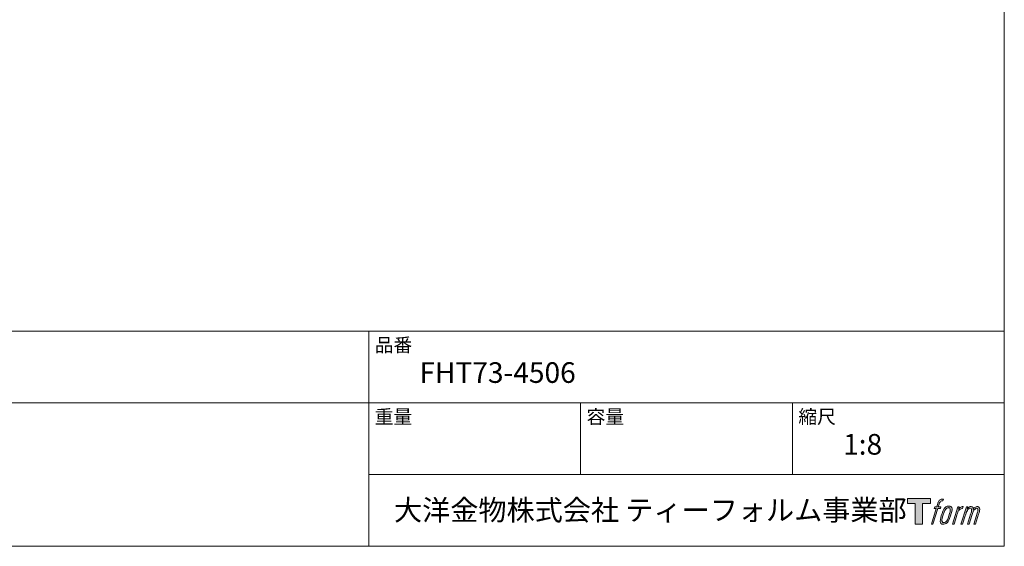
# Model space of a CAD drawing. Units: millimetres. Extents: x 58 to 1618, y 51 to 2318.
# Drawn here: x 684 to 1618, y 78 to 577 of the extents above; entities that cross this region are included whole.
import ezdxf

# ---------------------------------------------------------------- set-up
doc = ezdxf.new("R2010")
doc.units = ezdxf.units.MM
doc.header["$LTSCALE"] = 50
doc.layers.add('LOGO', color=7, linetype='Continuous')
doc.layers.add('TEMPLATE', color=7, linetype='Continuous', lineweight=20)
doc.styles.add('ＭＳ ゴシック', font='msgothic.ttc', dxfattribs={"bigfont": 'ＭＳ ゴシック'})

# ---------------------------------------------------------------- blocks, each defined once
blk = doc.blocks.new('block 4')
at = {"layer": 'LOGO', "true_color": 0x221814}
h = blk.add_hatch(color=250, dxfattribs=at)
h.dxf.hatch_style = 2
h.paths.add_polyline_path([(83.8, 167.6), (83.8, 159.8), (71.4, 159.8), (71.4, 127.8), (60.4, 127.8), (60.4, 159.8), (48.2, 159.8), (48.2, 167.6)])
at = {"layer": 'LOGO', "lineweight": 0}
blk.add_lwpolyline([(83.8, 167.6), (83.8, 159.8), (71.4, 159.8), (71.4, 127.8), (60.4, 127.8), (60.4, 159.8), (48.2, 159.8), (48.2, 167.6), (83.8, 167.6)], dxfattribs=at)
blk = doc.blocks.new('block 5')
at = {"layer": 'LOGO', "true_color": 0x221814}
h = blk.add_hatch(color=250, dxfattribs=at)
h.dxf.hatch_style = 2
edge = h.paths.add_edge_path()
edge.add_spline(control_points=[(100.5, 166.7), (102, 167.1), (104, 166.8), (104, 166.8), (104, 166.8), (103, 163.9), (103, 163.9), (103, 163.9), (101.1, 164.4), (99.6, 163.2), (98.4, 162.3), (97.7, 159.8), (97.4, 158.9), (97.4, 158.9), (96.1, 154.9), (96.1, 154.9), (96.1, 154.9), (100.3, 154.9), (100.3, 154.9), (100.3, 154.9), (99.6, 152.4), (99.6, 152.4), (99.6, 152.4), (95.4, 152.4), (95.4, 152.4), (95.4, 152.4), (87.8, 127.8), (87.8, 127.8), (87.8, 127.8), (85.4, 127.8), (85.4, 127.8), (85.4, 127.8), (93, 152.4), (93, 152.4), (93, 152.4), (89.9, 152.4), (89.9, 152.4), (89.9, 152.4), (90.5, 154.9), (90.5, 154.9), (90.5, 154.9), (93.7, 154.9), (93.7, 154.9), (93.7, 154.9), (94.8, 158.4), (94.8, 158.4), (95.7, 161.3), (96.5, 162.8), (97.2, 164), (97.8, 165.2), (99.1, 166.3), (100.5, 166.7)], knot_values=[0, 0, 0, 0, 1, 1, 1, 2, 2, 2, 3, 3, 3, 4, 4, 4, 5, 5, 5, 6, 6, 6, 7, 7, 7, 8, 8, 8, 9, 9, 9, 10, 10, 10, 11, 11, 11, 12, 12, 12, 13, 13, 13, 14, 14, 14, 15, 15, 15, 16, 16, 16, 17, 17, 17, 17], degree=3, periodic=1)
h = blk.add_hatch(color=250, dxfattribs=at)
h.dxf.hatch_style = 2
edge = h.paths.add_edge_path()
edge.add_spline(control_points=[(101.6, 132.8), (101.6, 134.7), (102.2, 138.1), (103.7, 142.5), (105.8, 148.6), (107.1, 150.8), (108.2, 151.9), (109.7, 153.5), (111.9, 153.5), (112.5, 153.5), (113.4, 153.3), (114.7, 152.8), (114.7, 150.8), (114.8, 149.1), (114.3, 145.9), (112.6, 140.9), (110.6, 135.2), (109.5, 132.9), (108.5, 131.9), (106.7, 130.1), (104.8, 130.2), (104.5, 130.2), (104.2, 130.2), (101.6, 130.6), (101.6, 132.8)], knot_values=[0, 0, 0, 0, 1, 1, 1, 2, 2, 2, 3, 3, 3, 4, 4, 4, 5, 5, 5, 6, 6, 6, 7, 7, 7, 8, 8, 8, 8], degree=3, periodic=1)
edge = h.paths.add_edge_path()
edge.add_spline(control_points=[(106.3, 153.4), (104.8, 151.5), (103.7, 149.9), (101.9, 144.6), (100.3, 139.8), (99.2, 136.3), (99.1, 132), (98.9, 128.9), (100.9, 127.8), (103.7, 127.8), (104.9, 127.8), (108, 127.9), (110.2, 130.6), (111.7, 132.5), (113.2, 134.5), (115.1, 140.9), (116.6, 146.4), (117.7, 149.9), (117.6, 151.9), (117.6, 151.9), (117.6, 151.9), (117.6, 151.9), (117.1, 155.2), (114.7, 155.9), (113.3, 155.9), (112, 155.9), (108.3, 156.1), (106.3, 153.4)], knot_values=[0, 0, 0, 0, 1, 1, 1, 2, 2, 2, 3, 3, 3, 4, 4, 4, 5, 5, 5, 6, 6, 6, 7, 7, 7, 8, 8, 8, 9, 9, 9, 9], degree=3, periodic=1)
h = blk.add_hatch(color=250, dxfattribs=at)
h.dxf.hatch_style = 2
edge = h.paths.add_edge_path()
edge.add_spline(control_points=[(126.4, 154.8), (126.4, 154.8), (128.8, 154.8), (128.8, 154.8), (128.8, 154.8), (127.7, 151.3), (127.7, 151.3), (128.6, 152.3), (129.9, 153.6), (131, 154.3), (132.7, 155.3), (133.7, 155.4), (134.7, 155.4), (134.7, 155.4), (133.7, 152), (133.7, 152), (133, 152.3), (130.9, 151.8), (129.7, 150.9), (128.7, 150.1), (127.9, 149.5), (127, 147.8), (126.2, 146.2), (125.5, 143.5), (124.3, 139.7), (124.3, 139.7), (120.6, 127.8), (120.6, 127.8), (120.6, 127.8), (118.2, 127.8), (118.2, 127.8), (118.2, 127.8), (126.4, 154.8), (126.4, 154.8)], knot_values=[0, 0, 0, 0, 1, 1, 1, 2, 2, 2, 3, 3, 3, 4, 4, 4, 5, 5, 5, 6, 6, 6, 7, 7, 7, 8, 8, 8, 9, 9, 9, 10, 10, 10, 11, 11, 11, 11], degree=3, periodic=1)
h = blk.add_hatch(color=250, dxfattribs=at)
h.dxf.hatch_style = 2
edge = h.paths.add_edge_path()
edge.add_spline(control_points=[(139.9, 154.8), (139.9, 154.8), (142, 154.8), (142, 154.8), (142, 154.8), (141, 151.3), (141, 151.3), (141.9, 152.8), (142.7, 153.4), (143.9, 154.3), (145, 155.1), (146.3, 155.3), (147.2, 155.3), (148.4, 155.3), (149.5, 155.1), (150.1, 153.8), (150.5, 152.8), (150.5, 152.7), (150.4, 150.8), (151.6, 152.8), (152.4, 153.6), (153.9, 154.5), (155.4, 155.3), (156.3, 155.4), (157.4, 155.2), (158.9, 155), (159.9, 154.4), (160.4, 152.8), (160.9, 151.1), (160.6, 150.2), (160, 147.6), (159.7, 146.4), (159.3, 144.9), (158.7, 143.2), (158.7, 143.2), (153.9, 127.8), (153.9, 127.8), (153.9, 127.8), (151.4, 127.8), (151.4, 127.8), (151.4, 127.8), (155.6, 141.3), (155.6, 141.3), (156.5, 144.1), (157.1, 146.2), (157.4, 147.4), (157.8, 149.1), (158, 149.6), (157.8, 150.8), (157.6, 151.8), (157.1, 152.6), (156.1, 152.6), (155.1, 152.6), (154.3, 152.4), (153.2, 151.3), (152, 150.1), (151.1, 148.8), (150.3, 147.2), (149.6, 145.7), (148.9, 143.7), (148.1, 141.3), (148.1, 141.3), (143.9, 127.8), (143.9, 127.8), (143.9, 127.8), (141.5, 127.8), (141.5, 127.8), (141.5, 127.8), (146.3, 143.2), (146.3, 143.2), (146.8, 144.8), (147.2, 146.2), (147.5, 147.2), (147.9, 149), (148, 150.2), (147.7, 151.3), (147.4, 152.4), (146.8, 152.7), (145.9, 152.7), (145.1, 152.7), (144.3, 152.3), (143.5, 151.7), (142.3, 150.8), (141.9, 150.1), (141.4, 149.3), (140.6, 148.2), (140.3, 147.5), (139.7, 145.8), (139.1, 144.2), (138.5, 142.3), (138.1, 141), (138.1, 141), (133.9, 127.8), (133.9, 127.8), (133.9, 127.8), (131.4, 127.8), (131.4, 127.8), (131.4, 127.8), (139.9, 154.8), (139.9, 154.8)], knot_values=[0, 0, 0, 0, 1, 1, 1, 2, 2, 2, 3, 3, 3, 4, 4, 4, 5, 5, 5, 6, 6, 6, 7, 7, 7, 8, 8, 8, 9, 9, 9, 10, 10, 10, 11, 11, 11, 12, 12, 12, 13, 13, 13, 14, 14, 14, 15, 15, 15, 16, 16, 16, 17, 17, 17, 18, 18, 18, 19, 19, 19, 20, 20, 20, 21, 21, 21, 22, 22, 22, 23, 23, 23, 24, 24, 24, 25, 25, 25, 26, 26, 26, 27, 27, 27, 28, 28, 28, 29, 29, 29, 30, 30, 30, 31, 31, 31, 32, 32, 32, 33, 33, 33, 33], degree=3, periodic=1)
at = {"layer": 'LOGO', "lineweight": 0}
for points, knots in [([(100.5, 166.7), (102, 167.1), (104, 166.8), (104, 166.8), (104, 166.8), (103, 163.9), (103, 163.9), (103, 163.9), (101.1, 164.4), (99.6, 163.2), (98.4, 162.3), (97.7, 159.8), (97.4, 158.9), (97.4, 158.9), (96.1, 154.9), (96.1, 154.9), (96.1, 154.9), (100.3, 154.9), (100.3, 154.9), (100.3, 154.9), (99.6, 152.4), (99.6, 152.4), (99.6, 152.4), (95.4, 152.4), (95.4, 152.4), (95.4, 152.4), (87.8, 127.8), (87.8, 127.8), (87.8, 127.8), (85.4, 127.8), (85.4, 127.8), (85.4, 127.8), (93, 152.4), (93, 152.4), (93, 152.4), (89.9, 152.4), (89.9, 152.4), (89.9, 152.4), (90.5, 154.9), (90.5, 154.9), (90.5, 154.9), (93.7, 154.9), (93.7, 154.9), (93.7, 154.9), (94.8, 158.4), (94.8, 158.4), (95.7, 161.3), (96.5, 162.8), (97.2, 164), (97.8, 165.2), (99.1, 166.3), (100.5, 166.7)], [0, 0, 0, 0, 1, 1, 1, 2, 2, 2, 3, 3, 3, 4, 4, 4, 5, 5, 5, 6, 6, 6, 7, 7, 7, 8, 8, 8, 9, 9, 9, 10, 10, 10, 11, 11, 11, 12, 12, 12, 13, 13, 13, 14, 14, 14, 15, 15, 15, 16, 16, 16, 17, 17, 17, 17]), ([(106.3, 153.4), (104.8, 151.5), (103.7, 149.9), (101.9, 144.6), (100.3, 139.8), (99.2, 136.3), (99.1, 132), (98.9, 128.9), (100.9, 127.8), (103.7, 127.8), (104.9, 127.8), (108, 127.9), (110.2, 130.6), (111.7, 132.5), (113.2, 134.5), (115.1, 140.9), (116.6, 146.4), (117.7, 149.9), (117.6, 151.9), (117.6, 151.9), (117.6, 151.9), (117.6, 151.9), (117.1, 155.2), (114.7, 155.9), (113.3, 155.9), (112, 155.9), (108.3, 156.1), (106.3, 153.4)], [0, 0, 0, 0, 1, 1, 1, 2, 2, 2, 3, 3, 3, 4, 4, 4, 5, 5, 5, 6, 6, 6, 7, 7, 7, 8, 8, 8, 9, 9, 9, 9]), ([(101.6, 132.8), (101.6, 134.7), (102.2, 138.1), (103.7, 142.5), (105.8, 148.6), (107.1, 150.8), (108.2, 151.9), (109.7, 153.5), (111.9, 153.5), (112.5, 153.5), (113.4, 153.3), (114.7, 152.8), (114.7, 150.8), (114.8, 149.1), (114.3, 145.9), (112.6, 140.9), (110.6, 135.2), (109.5, 132.9), (108.5, 131.9), (106.7, 130.1), (104.8, 130.2), (104.5, 130.2), (104.2, 130.2), (101.6, 130.6), (101.6, 132.8)], [0, 0, 0, 0, 1, 1, 1, 2, 2, 2, 3, 3, 3, 4, 4, 4, 5, 5, 5, 6, 6, 6, 7, 7, 7, 8, 8, 8, 8]), ([(126.4, 154.8), (126.4, 154.8), (128.8, 154.8), (128.8, 154.8), (128.8, 154.8), (127.7, 151.3), (127.7, 151.3), (128.6, 152.3), (129.9, 153.6), (131, 154.3), (132.7, 155.3), (133.7, 155.4), (134.7, 155.4), (134.7, 155.4), (133.7, 152), (133.7, 152), (133, 152.3), (130.9, 151.8), (129.7, 150.9), (128.7, 150.1), (127.9, 149.5), (127, 147.8), (126.2, 146.2), (125.5, 143.5), (124.3, 139.7), (124.3, 139.7), (120.6, 127.8), (120.6, 127.8), (120.6, 127.8), (118.2, 127.8), (118.2, 127.8), (118.2, 127.8), (126.4, 154.8), (126.4, 154.8)], [0, 0, 0, 0, 1, 1, 1, 2, 2, 2, 3, 3, 3, 4, 4, 4, 5, 5, 5, 6, 6, 6, 7, 7, 7, 8, 8, 8, 9, 9, 9, 10, 10, 10, 11, 11, 11, 11]), ([(139.9, 154.8), (139.9, 154.8), (142, 154.8), (142, 154.8), (142, 154.8), (141, 151.3), (141, 151.3), (141.9, 152.8), (142.7, 153.4), (143.9, 154.3), (145, 155.1), (146.3, 155.3), (147.2, 155.3), (148.4, 155.3), (149.5, 155.1), (150.1, 153.8), (150.5, 152.8), (150.5, 152.7), (150.4, 150.8), (151.6, 152.8), (152.4, 153.6), (153.9, 154.5), (155.4, 155.3), (156.3, 155.4), (157.4, 155.2), (158.9, 155), (159.9, 154.4), (160.4, 152.8), (160.9, 151.1), (160.6, 150.2), (160, 147.6), (159.7, 146.4), (159.3, 144.9), (158.7, 143.2), (158.7, 143.2), (153.9, 127.8), (153.9, 127.8), (153.9, 127.8), (151.4, 127.8), (151.4, 127.8), (151.4, 127.8), (155.6, 141.3), (155.6, 141.3), (156.5, 144.1), (157.1, 146.2), (157.4, 147.4), (157.8, 149.1), (158, 149.6), (157.8, 150.8), (157.6, 151.8), (157.1, 152.6), (156.1, 152.6), (155.1, 152.6), (154.3, 152.4), (153.2, 151.3), (152, 150.1), (151.1, 148.8), (150.3, 147.2), (149.6, 145.7), (148.9, 143.7), (148.1, 141.3), (148.1, 141.3), (143.9, 127.8), (143.9, 127.8), (143.9, 127.8), (141.5, 127.8), (141.5, 127.8), (141.5, 127.8), (146.3, 143.2), (146.3, 143.2), (146.8, 144.8), (147.2, 146.2), (147.5, 147.2), (147.9, 149), (148, 150.2), (147.7, 151.3), (147.4, 152.4), (146.8, 152.7), (145.9, 152.7), (145.1, 152.7), (144.3, 152.3), (143.5, 151.7), (142.3, 150.8), (141.9, 150.1), (141.4, 149.3), (140.6, 148.2), (140.3, 147.5), (139.7, 145.8), (139.1, 144.2), (138.5, 142.3), (138.1, 141), (138.1, 141), (133.9, 127.8), (133.9, 127.8), (133.9, 127.8), (131.4, 127.8), (131.4, 127.8), (131.4, 127.8), (139.9, 154.8), (139.9, 154.8)], [0, 0, 0, 0, 1, 1, 1, 2, 2, 2, 3, 3, 3, 4, 4, 4, 5, 5, 5, 6, 6, 6, 7, 7, 7, 8, 8, 8, 9, 9, 9, 10, 10, 10, 11, 11, 11, 12, 12, 12, 13, 13, 13, 14, 14, 14, 15, 15, 15, 16, 16, 16, 17, 17, 17, 18, 18, 18, 19, 19, 19, 20, 20, 20, 21, 21, 21, 22, 22, 22, 23, 23, 23, 24, 24, 24, 25, 25, 25, 26, 26, 26, 27, 27, 27, 28, 28, 28, 29, 29, 29, 30, 30, 30, 31, 31, 31, 32, 32, 32, 33, 33, 33, 33])]:
    blk.add_open_spline(points, degree=3, knots=knots, dxfattribs=at)
blk = doc.blocks.new('block 3')
at = {"layer": 'LOGO'}
for name in ['block 4', 'block 5']:
    blk.add_blockref(name, (0, 0), dxfattribs=at)
blk = doc.blocks.new('名称未設定-1')
at = {"layer": 'LOGO'}
blk.add_blockref('block 3', (0, 0), dxfattribs=at)

msp = doc.modelspace()

# ---------------------------------------------------------------- linework, layer by layer
at = {"layer": 'TEMPLATE'}
for p, q in [((1617.7617156, 281.7173388), (57.7617156, 281.7173388)), ((1015.3617156, 77.7173388), (1015.3617156, 281.7173388)), ((1617.7617156, 213.7173388), (57.7617156, 213.7173388)), ((1216.1617156, 145.7173388), (1216.1617156, 213.7173388)), ((1416.9617156, 145.7173388), (1416.9617156, 213.7173388)), ((1617.7617156, 145.7173388), (1015.3617156, 145.7173388))]:
    msp.add_line(p, q, dxfattribs=at)
at = {"layer": 'TEMPLATE', "flags": 128}
msp.add_lwpolyline([(1617.7617156, 2317.7173388), (57.7617156, 2317.7173388), (57.7617156, 77.7173388), (1617.7617156, 77.7173388), (1617.7617156, 2317.7173388)], dxfattribs=at)

# ---------------------------------------------------------------- block references
at = {"layer": 'TEMPLATE', "xscale": 0.6095999999999999, "yscale": 0.6095999999999999, "zscale": 0.6095999999999999}
msp.add_blockref('名称未設定-1', (1496.6005985, 20.7574126), dxfattribs=at)

# ---------------------------------------------------------------- texts
at = {"layer": 'TEMPLATE', "attachment_point": 1, "line_spacing_factor": 0.782827, "style": 'ＭＳ ゴシック'}
for s, insert, char_height in [('品番', (1020.9617156, 274.9854013), 13.03072917), ('{FHT73-4506}', (1063.3617156, 252.1194326), 19.54609375), ('重量', (1020.9617156, 206.9854013), 13.03072917), ('容量', (1221.7617156, 206.9854013), 13.03072917), ('縮尺', (1422.5617156, 206.9854013), 13.03072917), ('{1:8}', (1464.9617156, 184.1194326), 19.54609375), ('大洋金物株式会社 ティーフォルム事業部', (1039.2588406, 121.7890232), 19.54609375)]:
    msp.add_mtext(s, dxfattribs=dict(at, insert=insert, char_height=char_height))

doc.saveas('drawing.dxf')
